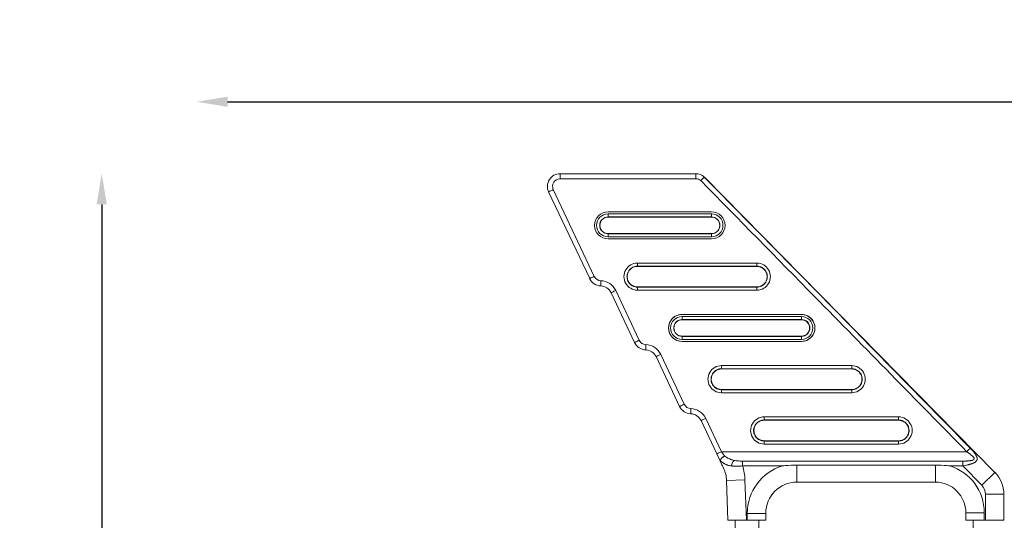
# Model space of a CAD drawing. Units: millimetres. Extents: x 32312 to 49144, y -337 to 18411.
# Drawn here: x 38726 to 43529, y 2760 to 5200 of the extents above; entities that cross this region are included whole.
import ezdxf

# ---------------------------------------------------------------- set-up
doc = ezdxf.new("R2010")
doc.units = ezdxf.units.MM
doc.header["$MEASUREMENT"] = 0
doc.styles.get("Standard").update_dxf_attribs({"font": 'arial.ttf'})
doc.dimstyles.new('OLCU', dxfattribs={"dimtxt": 300, "dimasz": 150, "dimexe": 0.18, "dimexo": 0.0625, "dimgap": 50, "dimtad": 1, "dimdec": 0, "dimlfac": 0.1, "dimrnd": 5, "dimzin": 0, "dimdsep": 46, "dimtxsty": 'Standard', "dimcen": 0.09, "dimse1": 1, "dimse2": 1, "dimadec": 0, "dimazin": 0, "dimtfac": 1, "dimtdec": 0, "dimtofl": 0, "dimtmove": 0, "dimatfit": 3, "dimfxl": 1, "dimtolj": 1, "dimtzin": 0, "dimarcsym": 0})

# ---------------------------------------------------------------- blocks, each defined once
blk = doc.blocks.new('*D14')
at = {"color": 0, "lineweight": -2, "transparency": 16777216}
blk.add_line((39740.7, 4800.4), (48333.4, 4800.4), dxfattribs=at)
at = {"color": 0, "transparency": 16777216}
for points in [[(39740.7, 4825.4), (39740.7, 4775.4), (39590.7, 4800.4)], [(48333.4, 4825.4), (48333.4, 4775.4), (48483.4, 4800.4)]]:
    blk.add_solid(points, dxfattribs=at)
at = {"layer": 'Defpoints', "color": 0, "transparency": 16777216}
for p in [(48483.4, 4800.4), (48483.4, 1303.8), (39590.7, 962.6)]:
    blk.add_point(p, dxfattribs=at)
at = {"color": 0, "transparency": 16777216, "insert": (44037, 5003.6), "char_height": 300, "attachment_point": 5}
blk.add_mtext('\\A1;890', dxfattribs=at)
blk = doc.blocks.new('*D15')
at = {"color": 0, "lineweight": -2, "transparency": 16777216}
blk.add_line((39126.5, 4299.6), (39126.5, -126.2), dxfattribs=at)
at = {"color": 0, "transparency": 16777216}
for points in [[(39101.5, 4299.6), (39151.5, 4299.6), (39126.5, 4449.6)], [(39101.5, -126.2), (39151.5, -126.2), (39126.5, -276.2)]]:
    blk.add_solid(points, dxfattribs=at)
at = {"layer": 'Defpoints', "color": 0, "transparency": 16777216}
for p in [(41362.4, 4449.6), (39126.5, -276.2), (42224.9, -276.2)]:
    blk.add_point(p, dxfattribs=at)
at = {"color": 0, "transparency": 16777216, "insert": (38923.3, 2086.7), "char_height": 300, "attachment_point": 5, "rotation": 90}
blk.add_mtext('\\A1;470', dxfattribs=at)

msp = doc.modelspace()

# ---------------------------------------------------------------- linework, layer by layer
at = {"color": 0, "linetype": 'Continuous', "lineweight": 18, "extrusion": (0, 1, 0)}
for p, q in [((41362.4, 4449.6), (42023.8, 4449.6)), ((41362.4, 4449.6), (41362.4, 4424.9)), ((42023.8, 4424.9), (41362.4, 4424.9)), ((42023.8, 4449.6), (42023.8, 4424.9)), ((42066.7, 4432.5), (43483.1, 2993.6)), ((41328.9, 4372.1), (41529.1, 3949.1)), ((41506.5, 3938.1), (41306.3, 4361.1)), ((42101.1, 4263.5), (41596.2, 4263.5)), ((41596.2, 4253.5), (41596.2, 4238.7)), ((42101.1, 4253.5), (41596.2, 4253.5)), ((41596.2, 4237.9), (41596.2, 4238.7)), ((42101.1, 4238.7), (41596.2, 4238.7)), ((42101.1, 4237.9), (41596.2, 4237.9)), ((42101.1, 4253.5), (42101.1, 4238.7)), ((42101.1, 4237.9), (42101.1, 4238.7)), ((41596.2, 4157.7), (41596.2, 4157)), ((42101.1, 4157.7), (41596.2, 4157.7)), ((42101.1, 4157), (41596.2, 4157)), ((41596.2, 4142.1), (41596.2, 4157)), ((42101.1, 4142.1), (41596.2, 4142.1)), ((42101.1, 4132.1), (41596.2, 4132.1)), ((42101.1, 4157.7), (42101.1, 4157)), ((42101.1, 4142.1), (42101.1, 4157)), ((41739.4, 4013.6), (42322.3, 4013.6)), ((41739.4, 4013.6), (41739.4, 3998.5)), ((42322.3, 3998.5), (41739.4, 3998.5)), ((41739.4, 3997.7), (41739.4, 3998.5)), ((41739.4, 3997.7), (42322.3, 3997.7)), ((42322.3, 4013.6), (42322.3, 3998.5)), ((42322.3, 3997.7), (42322.3, 3998.5)), ((42322.3, 3997.7), (42322.3, 3997.7)), ((41739.4, 3897.7), (41739.4, 3897.7)), ((42322.3, 3897.7), (41739.4, 3897.7)), ((41739.4, 3896.8), (41739.4, 3897.7)), ((41739.4, 3896.8), (41739.4, 3882)), ((41739.4, 3896.8), (42322.3, 3896.8)), ((42322.3, 3897.7), (42322.3, 3896.8)), ((42322.3, 3896.8), (42322.3, 3882)), ((41725.9, 3626.4), (41610.9, 3869.3)), ((41633.5, 3880.3), (41748.5, 3637.4)), ((42322.3, 3882), (41739.4, 3882)), ((41957.3, 3763.8), (42539.4, 3763.8)), ((41957.3, 3763.5), (41957.3, 3763.8)), ((41957.3, 3763.5), (42539.4, 3763.5)), ((41957.3, 3753.5), (42539.4, 3753.5)), ((41957.3, 3738.7), (41957.3, 3753.5)), ((42539.4, 3763.5), (42539.4, 3763.8)), ((42539.4, 3738.7), (42539.4, 3753.5)), ((41957.3, 3738.7), (42539.4, 3738.7)), ((41957.3, 3738.7), (41957.3, 3737.6)), ((41957.3, 3737.6), (42539.4, 3737.6)), ((42539.4, 3738.7), (42539.4, 3737.6)), ((41957.3, 3657.7), (42539.4, 3657.7)), ((41957.3, 3656.6), (41957.3, 3657.7)), ((41957.3, 3656.6), (42539.4, 3656.6)), ((41957.3, 3656.6), (41957.3, 3641.8)), ((42539.4, 3656.6), (42539.4, 3657.7)), ((42539.4, 3656.6), (42539.4, 3641.8)), ((41957.3, 3641.8), (42539.4, 3641.8)), ((41957.3, 3631.8), (42539.4, 3631.8)), ((41945.3, 3314.7), (41830.3, 3557.6)), ((41852.9, 3568.6), (41967.9, 3325.7)), ((42149.5, 3513.9), (42784.8, 3513.9)), ((42149.5, 3498.7), (42149.5, 3513.9)), ((42784.8, 3513.9), (42784.8, 3498.7)), ((42784.8, 3498.7), (42149.5, 3498.7)), ((42149.5, 3497.6), (42149.5, 3498.7)), ((42149.5, 3497.6), (42784.8, 3497.6)), ((42784.8, 3497.6), (42784.8, 3498.7)), ((42784.8, 3497.6), (42784.8, 3497.6)), ((42149.5, 3397.6), (42149.5, 3397.6)), ((42784.8, 3397.6), (42149.5, 3397.6)), ((42149.5, 3396.4), (42149.5, 3397.6)), ((42149.5, 3396.4), (42149.5, 3381.6)), ((42149.5, 3396.4), (42784.8, 3396.4)), ((42784.8, 3381.6), (42149.5, 3381.6)), ((42784.8, 3397.6), (42784.8, 3396.4)), ((42784.8, 3381.6), (42784.8, 3396.4)), ((42126.6, 3083.3), (42049.7, 3245.9)), ((42072.3, 3256.9), (42149.2, 3094.3)), ((42357.6, 3264), (42357.6, 3248.9)), ((42357.6, 3264), (43013.1, 3264)), ((43013.1, 3248.9), (42357.6, 3248.9)), ((42357.6, 3247.6), (42357.6, 3248.9)), ((42357.6, 3247.6), (43013.1, 3247.6)), ((43013.1, 3264), (43013.1, 3248.9)), ((43013.1, 3247.6), (43013.1, 3248.9)), ((43013.1, 3247.6), (43013.1, 3247.6)), ((43013.1, 3147.6), (42357.6, 3147.6)), ((42357.6, 3146.3), (42357.6, 3147.6)), ((42357.6, 3147.6), (42357.6, 3147.6)), ((42357.6, 3146.3), (42357.6, 3131.5)), ((42357.6, 3146.3), (43013.1, 3146.3)), ((43013.1, 3131.5), (42357.6, 3131.5)), ((43013.1, 3147.6), (43013.1, 3146.3)), ((43013.1, 3146.3), (43013.1, 3131.5)), ((42144, 3046.7), (42126.6, 3083.3)), ((43345.8, 3094.3), (42149.2, 3094.3)), ((42149.2, 3094.3), (42164.2, 3073.3)), ((42251.8, 3048.4), (43325.8, 3048.4)), ((42251.8, 3048.4), (42251.8, 3025.1)), ((43193, 3028.7), (42517.3, 3028.7)), ((42517.3, 2945.7), (42517.3, 3028.7)), ((43193, 2945.7), (43193, 3028.7)), ((43325.8, 3025.1), (43325.8, 3048.4)), ((42446.5, 3025.1), (42251.8, 3025.1)), ((43325.8, 3025.1), (43263.2, 3025.1)), ((43419, 2930.5), (43325.8, 3025.1)), ((43483.1, 2993.6), (43419, 2930.5)), ((42264.1, 2957.1), (42174.1, 2954)), ((42180.9, 2759.8), (42174.1, 2954)), ((42264.1, 2957.1), (42271, 2759.8)), ((42517.3, 2945.7), (43193, 2945.7)), ((43526.8, 2887), (43436.8, 2887)), ((43436.8, 2759.8), (43436.8, 2887)), ((43526.8, 2887), (43526.8, 2759.8)), ((42275.3, 2793.7), (42275.3, 2759.8)), ((42365.3, 2793.7), (42275.3, 2793.7)), ((42365.3, 2793.7), (42365.3, 2759.8)), ((43341, 2796.7), (43341, 2759.8)), ((43431.1, 2759.8), (43431.1, 2796.5)), ((42270.9, 2759.8), (42180.9, 2759.8)), ((42216.3, 2218.8), (42216.3, 2759.8)), ((42271, 2759.8), (42270.9, 2759.8)), ((42271, 2759.8), (42275.3, 2759.8)), ((42271, 2759.8), (42275.3, 2759.8)), ((42271, 2759.8), (42271, 2759.8)), ((42365.3, 2759.8), (42275.3, 2759.8)), ((42365.3, 2759.8), (42275.3, 2759.8)), ((42275.3, 2759.8), (42275.3, 2759.8)), ((42331.3, 2230), (42331.3, 2759.8)), ((43376.3, 2240), (43376.3, 2759.8)), ((43431.1, 2759.8), (43436.8, 2759.8)), ((43431.1, 2759.8), (43436.8, 2759.8)), ((43526.8, 2759.8), (43436.8, 2759.8))]:
    msp.add_line(p, q, dxfattribs=at)
at = {"color": 0, "linetype": 'Continuous', "lineweight": 18, "extrusion": (0, 0, -1)}
for centre, radius, start, end in [((-41362.4, 4387.6), 62, 334.6714, 90), ((-41596.2, 4197.8), 65.7, 270, 90), ((-41596.2, 4197.8), 55.7, 270, 90), ((-41596.2, 4197.8), 40.9, 270, 90), ((-41596.2, 4197.8), 40.1, 270, 90), ((-41562.9, 3964.9), 62.5, 272.1367, 334.54), ((-41558.4, 3844.8), 83.1, 92.1367, 154.6714), ((-42322.3, 3947.7), 50, 205.642, 270), ((-41957.3, 3697.6), 65.9, 270, 90), ((-41957.3, 3697.6), 55.8, 270, 90), ((-41957.3, 3697.6), 41, 270, 90), ((-41957.3, 3697.6), 40, 270, 90), ((-41782.3, 3653.2), 62.5, 272.1367, 334.54), ((-41777.8, 3533.1), 83.1, 92.1367, 154.6714), ((-42784.8, 3447.6), 50, 205.642, 270), ((-42001.7, 3341.5), 62.5, 272.1367, 334.54), ((-41997.2, 3221.3), 83.1, 92.1367, 154.6714), ((-43013.1, 3197.6), 50, 205.642, 270), ((-42022.2, 2948.7), 242, 161.5989, 178.0017), ((-43193, 2797.6), 238.1, 107.148, 180.2678), ((-43374.8, 2887), 152, 135.449, 180.0019), ((-42517.3, 2793.7), 152, 0, 90), ((-43193, 2797.6), 148.1, 90, 180.3391), ((-43356, 2759.8), 15, 359.9981, 0.0016)]:
    msp.add_arc(centre, radius, start, end, dxfattribs=at)
at = {"color": 0, "linetype": 'Continuous', "lineweight": 18}
for centre, radius, start, end in [((41362.4, 4387.9), 37, 90, 205.3286), ((42023.8, 4388), 36.9, 48.5972, 90), ((42101.1, 4197.8), 65.7, 270, 90), ((42101.1, 4197.8), 55.7, 270, 90), ((42101.1, 4197.8), 40.9, 270, 90), ((42101.1, 4197.8), 40.1, 270, 90), ((41739.4, 3947.7), 50, 90, 154.358), ((41562.9, 3965.2), 37.5, 205.4983, 267.8633), ((42539.4, 3697.6), 65.9, 270, 90), ((42539.4, 3697.6), 55.8, 270, 90), ((42539.4, 3697.6), 41, 270, 90), ((42539.4, 3697.6), 40, 270, 90), ((41782.3, 3653.5), 37.5, 205.4983, 267.8633), ((42149.5, 3447.6), 50, 90, 154.358), ((42001.7, 3341.8), 37.5, 205.4983, 267.8633), ((42357.6, 3197.6), 50, 90, 154.3595), ((42022.2, 2948.7), 152, 1.9983, 25.3286), ((42517.3, 2793.7), 242, 107.0069, 180), ((43374.8, 2887), 62, 359.9981, 44.551)]:
    msp.add_arc(centre, radius, start, end, dxfattribs=at)
at = {"color": 0, "linetype": 'Continuous', "lineweight": 18, "extrusion": (0, 0, -1)}
for centre, major_axis, ratio, start_param, end_param in [((42023.8, 4387.7), (0, 61.9), 1, 0, 0.744175), ((41739.4, 3947.8), (0, -65.8), 1, 0, 3.141593), ((41739.4, 3947.7), (42.3, 26.6), 0.999964, -1.009199, -1.009167), ((42322.3, 3947.8), (0, -65.8), 1, -3.141593, 0), ((42322.3, 3947.7), (42.3, 26.6), 0.999964, 2.132393, 2.132426), ((41957.3, 3697.8), (0, -66), 1, 0, 3.141593), ((42539.4, 3697.8), (0, -66), 1, -3.141593, 0), ((41780.9, 3615.8), (-0.9, -25), 0.000413, 0, 1.581862), ((41852.9, 3568.3), (-22.6, -10.7), 0.010009, 0, 1.575534), ((42149.5, 3447.8), (0, -66.1), 1, 0, 3.141593), ((42784.8, 3447.8), (0, -66.1), 1, -3.141593, 0), ((42149.5, 3447.6), (42.3, 26.6), 0.999964, -1.009199, -1.009167), ((42784.8, 3447.6), (42.3, 26.6), 0.999964, 2.132393, 2.132426), ((42000.3, 3304.1), (-0.9, -25), 0.000413, 0, 1.581862), ((42072.3, 3256.6), (-22.6, -10.7), 0.010009, 0, 1.575534), ((42357.6, 3197.7), (0, -66.3), 1, 0, 3.141593), ((42357.6, 3197.6), (42.3, 26.6), 0.999964, -1.009199, -1.009167), ((43013.1, 3197.7), (0, -66.3), 1, -3.141593, 0), ((43013.1, 3197.6), (42.3, 26.6), 0.999964, 2.132393, 2.132426), ((42149.2, 3094), (-22.6, -10.7), 0.010009, 0, 1.575534), ((43345.8, 3094), (17.9, 17.5), 0.007908, -1.563045, -0.272764), ((42350.3, 2759.8), (15, 0), 0.000008, 0, 0.000033)]:
    msp.add_ellipse(centre, major_axis=major_axis, ratio=ratio, start_param=start_param, end_param=end_param, dxfattribs=at)
at = {"color": 0, "linetype": 'Continuous', "lineweight": 18}
for centre, major_axis, ratio, start_param, end_param in [((41328.9, 4371.8), (-22.6, -10.7), 0.010009, -1.575534, 0), ((41561.5, 3927.5), (-0.9, -25), 0.000413, -1.581862, 0), ((41558.4, 3844.5), (0, 58.1), 1, -1.128729, -0.037293), ((41633.5, 3880), (-22.6, -10.7), 0.010009, -1.575534, 0), ((41777.8, 3532.8), (0, 58.1), 1, -1.128729, -0.037293), ((41997.2, 3221.1), (0, 58.1), 1, -1.128729, -0.037293), ((42211, 3030.5), (-7.6, -23.8), 0.451516, -2.527932, -1.195895), ((42211, 3030.5), (-7.6, -23.8), 0.451516, -1.418759, -1.195895), ((42211, 3030.5), (-7.6, -23.8), 0.451516, -1.813752, -1.721799), ((42211, 3030.5), (-7.6, -23.8), 0.451516, -2.210309, -2.092798), ((42211, 3030.5), (-7.6, -23.8), 0.451516, -2.338304, -2.283544)]:
    msp.add_ellipse(centre, major_axis=major_axis, ratio=ratio, start_param=start_param, end_param=end_param, dxfattribs=at)
for points, knots in [([(42065.5, 4433.5), (42065.5, 4433.4), (42065.3, 4433.2), (42064.9, 4432.9), (42064.7, 4432.6), (42064.3, 4432.3), (42063.9, 4431.9), (42063.8, 4431.8), (42063.7, 4431.6), (42063.5, 4431.5), (42063, 4430.9), (42062.3, 4430.2), (42061.4, 4429.4), (42061, 4428.9), (42060.5, 4428.4), (42059.9, 4427.8), (42059.5, 4427.4), (42059.1, 4427), (42058.7, 4426.6), (42057.7, 4425.6), (42056.7, 4424.5), (42055.5, 4423.3), (42055.1, 4422.8), (42054.6, 4422.4), (42054.2, 4421.9), (42053.5, 4421.1), (42052.7, 4420.4), (42052, 4419.6), (42051.7, 4419.3), (42051.5, 4419.1), (42051.3, 4418.8), (42050.3, 4417.8), (42049.3, 4416.8), (42048.3, 4415.7), (42048.3, 4415.7), (42048.3, 4415.7), (42048.3, 4415.7)], [0, 0, 0, 0, 5.442475, 5.442475, 5.442475, 9.762869, 9.762869, 9.762869, 10.881072, 10.881072, 10.881072, 16.328038, 16.328038, 16.328038, 19.527692, 19.527692, 19.527692, 21.765489, 21.765489, 21.765489, 27.214594, 27.214594, 27.214594, 29.296453, 29.296453, 29.296453, 32.647279, 32.647279, 32.647279, 33.7069, 33.7069, 33.7069, 38.037942, 38.037942, 38.037942, 38.077519, 38.077519, 38.077519, 38.077519]), ([(42065.8, 4433.3), (42065.7, 4433.4), (42065.6, 4433.4), (42065.6, 4433.5), (42065.5, 4433.5), (42065.5, 4433.5), (42065.5, 4433.5)], [0, 0, 0, 0, 0.82981, 0.82981, 0.82981, 1.168795, 1.168795, 1.168795, 1.168795]), ([(42065.8, 4433.3), (42065.8, 4433.2), (42065.8, 4433.2), (42065.8, 4433.2), (42065.9, 4433.2), (42066, 4433.1), (42066, 4433), (42066.1, 4433), (42066.1, 4432.9), (42066.2, 4432.9), (42066.3, 4432.8), (42066.3, 4432.8), (42066.4, 4432.7), (42066.4, 4432.7), (42066.5, 4432.6), (42066.5, 4432.6), (42066.5, 4432.6), (42066.6, 4432.5), (42066.6, 4432.5), (42066.6, 4432.5), (42066.7, 4432.5), (42066.7, 4432.5)], [76.44732, 76.44732, 76.44732, 76.44732, 76.591917, 76.591917, 76.591917, 77.21972, 77.21972, 77.21972, 77.847522, 77.847522, 77.847522, 78.475325, 78.475325, 78.475325, 79.103127, 79.103127, 79.103127, 79.73093, 79.73093, 79.73093, 80.358733, 80.358733, 80.358733, 80.358733]), ([(43345.8, 3094.3), (43098.8, 3346.3), (42666.4, 3787), (42233.7, 4227.2), (42048.3, 4415.7)], [0, 0, 0, 0, 1058.621274, 1851.814852, 1851.814852, 1851.814852, 1851.814852]), ([(41739.4, 3998.5), (41735.6, 3998.5), (41728, 3997.6), (41719, 3994.5), (41712.3, 3990.8), (41706.1, 3986.4), (41700.2, 3980.5), (41695.2, 3973.2), (41691.9, 3966.3), (41690.3, 3961.1), (41689.6, 3958), (41689.4, 3956.8), (41689.1, 3955.2), (41688.9, 3953.3), (41688.5, 3949.5), (41688.5, 3943.8), (41689.6, 3936.9), (41691, 3932), (41692.5, 3927.9), (41693.8, 3925), (41695.7, 3921.6), (41697, 3919.5), (41698.5, 3917.4), (41700.8, 3914.4), (41706.4, 3908.3), (41716, 3901.8), (41728, 3897.6), (41735.6, 3896.8), (41739.4, 3896.8)], [3.141593, 3.141593, 3.141593, 3.141593, 3.365992, 3.590392, 3.702591, 3.814791, 4.039191, 4.18879, 4.33839, 4.48799, 4.506689, 4.525389, 4.562789, 4.600189, 4.637589, 4.787189, 4.936788, 5.048988, 5.086388, 5.198588, 5.235988, 5.310788, 5.348187, 5.385587, 5.535187, 5.834386, 6.058786, 6.283185, 6.283185, 6.283185, 6.283185]), ([(42322.3, 3896.8), (42326.1, 3896.8), (42333.7, 3897.6), (42342.7, 3900.8), (42348.3, 3903.9), (42352.5, 3906.6), (42357, 3910.2), (42361.3, 3914.9), (42364.3, 3919), (42367, 3923.3), (42369.8, 3929), (42372, 3936.3), (42373.2, 3943.8), (42373.2, 3951.5), (42372.3, 3957.1), (42371.4, 3960.8), (42370.7, 3963.2), (42369.2, 3967.4), (42367, 3972), (42364.8, 3975.5), (42363.7, 3977.1), (42363.2, 3977.8), (42362.7, 3978.5), (42362.3, 3979), (42362.1, 3979.2), (42360.8, 3980.8), (42358.3, 3983.7), (42352.6, 3988.7), (42344.5, 3993.8), (42333.7, 3997.6), (42326.1, 3998.5), (42322.3, 3998.5)], [0, 0, 0, 0, 0.224399, 0.448799, 0.560999, 0.598399, 0.747998, 0.897598, 0.972398, 1.047198, 1.196797, 1.346397, 1.495997, 1.645596, 1.795196, 1.832596, 1.869996, 1.944795, 2.094395, 2.169195, 2.187895, 2.206595, 2.225295, 2.234645, 2.243995, 2.243995, 2.356194, 2.468394, 2.692794, 2.917193, 3.141593, 3.141593, 3.141593, 3.141593]), ([(42322.3, 3997.7), (42323.8, 3997.7), (42325.4, 3997.6), (42327, 3997.4), (42328.7, 3997.3), (42330.3, 3997.1), (42331.9, 3996.7), (42333.5, 3996.4), (42335.1, 3996), (42336.7, 3995.5), (42338.3, 3995.1), (42339.9, 3994.5), (42341.4, 3993.9), (42342.9, 3993.2), (42344.5, 3992.5), (42345.9, 3991.7), (42347.4, 3990.9), (42348.8, 3990.1), (42350.2, 3989.2), (42351.5, 3988.2), (42352.8, 3987.3), (42354.1, 3986.2), (42355.3, 3985.2), (42356.5, 3984.1), (42357.6, 3983), (42358.7, 3981.9), (42359.8, 3980.7), (42360.8, 3979.5), (42361.9, 3978.2), (42362.9, 3976.9), (42363.8, 3975.6), (42364.7, 3974.2), (42365.5, 3972.8), (42366.3, 3971.3), (42367.1, 3969.9), (42367.8, 3968.3), (42368.5, 3966.8), (42369.1, 3965.3), (42369.7, 3963.7), (42370.1, 3962.1), (42370.6, 3960.5), (42371, 3958.9), (42371.3, 3957.3), (42371.7, 3955.7), (42371.9, 3954), (42372, 3952.4), (42372.2, 3950.8), (42372.3, 3949.2), (42372.3, 3947.7), (42372.3, 3946.1), (42372.2, 3944.5), (42372, 3942.9), (42371.9, 3941.3), (42371.7, 3939.7), (42371.3, 3938.1), (42371, 3936.4), (42370.6, 3934.8), (42370.1, 3933.2), (42369.7, 3931.6), (42369.1, 3930.1), (42368.5, 3928.5), (42368.1, 3927.7), (42367.7, 3926.9), (42367.4, 3926)], [-75.336057, -75.336057, -75.336057, -75.336057, -70.629084, -70.629084, -70.629084, -65.920487, -65.920487, -65.920487, -61.211889, -61.211889, -61.211889, -56.503292, -56.503292, -56.503292, -51.794694, -51.794694, -51.794694, -47.086097, -47.086097, -47.086097, -42.3775, -42.3775, -42.3775, -37.668902, -37.668902, -37.668902, -32.960289, -32.960289, -32.960289, -28.251677, -28.251677, -28.251677, -23.543064, -23.543064, -23.543064, -18.834451, -18.834451, -18.834451, -14.125838, -14.125838, -14.125838, -9.417226, -9.417226, -9.417226, -4.708613, -4.708613, -4.708613, 0, 0, 0, 4.708499, 4.708499, 4.708499, 9.416998, 9.416998, 9.416998, 14.125498, 14.125498, 14.125498, 18.833997, 18.833997, 18.833997, 21.416446, 21.416446, 21.416446, 21.416446]), ([(41529.1, 3949.1), (41529.1, 3949.1), (41529.1, 3949.1), (41527.6, 3948.3), (41526, 3947.6), (41523, 3946.2), (41521.6, 3945.5), (41517.5, 3943.5), (41515, 3942.3), (41510.9, 3940.3), (41509.3, 3939.5), (41507.1, 3938.4), (41506.5, 3938.1), (41506.5, 3938.1)], [-39.488966, -39.488966, -39.488966, -39.488966, -39.435589, -39.435589, -34.366954, -34.366954, -29.298329, -29.298329, -19.532207, -19.532207, -9.766099, -9.766099, 0, 0, 0, 0]), ([(41739.4, 3897.7), (41737.9, 3897.7), (41736.3, 3897.7), (41734.7, 3897.9), (41733.1, 3898), (41731.4, 3898.3), (41729.8, 3898.6), (41728.2, 3898.9), (41726.6, 3899.3), (41725, 3899.8), (41723.4, 3900.3), (41721.8, 3900.8), (41720.3, 3901.5), (41718.8, 3902.1), (41717.3, 3902.8), (41715.8, 3903.6), (41714.3, 3904.4), (41712.9, 3905.3), (41711.5, 3906.2), (41710.2, 3907.1), (41708.9, 3908.1), (41707.6, 3909.1), (41706.4, 3910.1), (41705.2, 3911.2), (41704.1, 3912.3), (41703, 3913.4), (41701.9, 3914.6), (41700.9, 3915.8), (41699.8, 3917.1), (41698.9, 3918.4), (41697.9, 3919.8), (41697, 3921.1), (41696.2, 3922.6), (41695.4, 3924), (41694.6, 3925.5), (41693.9, 3927), (41693.2, 3928.5), (41692.6, 3930.1), (41692, 3931.6), (41691.6, 3933.2), (41691.1, 3934.8), (41690.7, 3936.4), (41690.4, 3938.1), (41690, 3939.7), (41689.8, 3941.3), (41689.7, 3942.9), (41689.5, 3944.5), (41689.4, 3946.1), (41689.4, 3947.7), (41689.4, 3949.2), (41689.5, 3950.8), (41689.7, 3952.4), (41689.8, 3954), (41690, 3955.7), (41690.4, 3957.3), (41690.7, 3958.9), (41691.1, 3960.5), (41691.6, 3962.1), (41692, 3963.7), (41692.6, 3965.3), (41693.2, 3966.8), (41693.6, 3967.6), (41694, 3968.5), (41694.4, 3969.3)], [-75.336057, -75.336057, -75.336057, -75.336057, -70.629084, -70.629084, -70.629084, -65.920487, -65.920487, -65.920487, -61.211889, -61.211889, -61.211889, -56.503292, -56.503292, -56.503292, -51.794694, -51.794694, -51.794694, -47.086097, -47.086097, -47.086097, -42.3775, -42.3775, -42.3775, -37.668902, -37.668902, -37.668902, -32.960289, -32.960289, -32.960289, -28.251677, -28.251677, -28.251677, -23.543064, -23.543064, -23.543064, -18.834451, -18.834451, -18.834451, -14.125838, -14.125838, -14.125838, -9.417226, -9.417226, -9.417226, -4.708613, -4.708613, -4.708613, 0, 0, 0, 4.708499, 4.708499, 4.708499, 9.416998, 9.416998, 9.416998, 14.125498, 14.125498, 14.125498, 18.833997, 18.833997, 18.833997, 21.416446, 21.416446, 21.416446, 21.416446]), ([(41725.9, 3626.4), (41725.9, 3626.4), (41726.5, 3626.7), (41728.7, 3627.8), (41730.3, 3628.6), (41734.4, 3630.6), (41736.9, 3631.8), (41741, 3633.8), (41742.4, 3634.5), (41745.4, 3635.9), (41746.9, 3636.6), (41748.5, 3637.4), (41748.5, 3637.4), (41748.5, 3637.4)], [0, 0, 0, 0, 9.766099, 9.766099, 19.532207, 19.532207, 29.298329, 29.298329, 34.366954, 34.366954, 39.435591, 39.435591, 39.488967, 39.488967, 39.488967, 39.488967]), ([(42149.5, 3498.7), (42145.7, 3498.7), (42138, 3497.9), (42128.3, 3494.5), (42121.7, 3490.7), (42117.6, 3487.6), (42113.7, 3484.3), (42110.2, 3480.5), (42107.2, 3476.4), (42103.1, 3470), (42098.9, 3459.2), (42097.9, 3446.3), (42099.3, 3437.4), (42100.6, 3432.5), (42102.3, 3427.7), (42104.5, 3423.1), (42106.9, 3419.3), (42108.1, 3417.5), (42108.8, 3416.6), (42109.2, 3416.1), (42110.6, 3414.3), (42113.2, 3411.4), (42119, 3406.2), (42127.1, 3401.1), (42138, 3397.3), (42145.7, 3396.4), (42149.5, 3396.4)], [3.141593, 3.141593, 3.141593, 3.141593, 3.365992, 3.590392, 3.739991, 3.814791, 3.889591, 4.039191, 4.11399, 4.18879, 4.48799, 4.787189, 4.936788, 5.011588, 5.086388, 5.235988, 5.310788, 5.348187, 5.366887, 5.376237, 5.385587, 5.497787, 5.609987, 5.834386, 6.058786, 6.283185, 6.283185, 6.283185, 6.283185]), ([(42149.5, 3397.6), (42147.9, 3397.6), (42146.3, 3397.7), (42144.7, 3397.9), (42143.1, 3398), (42141.5, 3398.2), (42139.9, 3398.6), (42138.3, 3398.9), (42136.7, 3399.3), (42135.1, 3399.8), (42133.5, 3400.2), (42131.9, 3400.8), (42130.4, 3401.4), (42128.8, 3402.1), (42127.3, 3402.8), (42125.8, 3403.6), (42124.4, 3404.4), (42123, 3405.2), (42121.6, 3406.1), (42120.2, 3407.1), (42118.9, 3408), (42117.7, 3409.1), (42116.4, 3410.1), (42115.2, 3411.2), (42114.1, 3412.3), (42113, 3413.4), (42112, 3414.6), (42110.9, 3415.8), (42109.9, 3417.1), (42108.9, 3418.4), (42108, 3419.7), (42107.1, 3421.1), (42106.2, 3422.5), (42105.4, 3424), (42104.7, 3425.4), (42103.9, 3427), (42103.3, 3428.5), (42102.7, 3430), (42102.1, 3431.6), (42101.6, 3433.2), (42101.1, 3434.8), (42100.7, 3436.4), (42100.4, 3438), (42100.1, 3439.6), (42099.9, 3441.2), (42099.7, 3442.9), (42099.6, 3444.5), (42099.5, 3446.1), (42099.5, 3447.6), (42099.5, 3449.2), (42099.6, 3450.8), (42099.7, 3452.4), (42099.9, 3454), (42100.1, 3455.6), (42100.4, 3457.2), (42100.7, 3458.9), (42101.1, 3460.5), (42101.6, 3462.1), (42102.1, 3463.7), (42102.7, 3465.2), (42103.3, 3466.8), (42103.7, 3467.6), (42104, 3468.4), (42104.4, 3469.3)], [-75.336057, -75.336057, -75.336057, -75.336057, -70.629084, -70.629084, -70.629084, -65.920487, -65.920487, -65.920487, -61.211889, -61.211889, -61.211889, -56.503292, -56.503292, -56.503292, -51.794694, -51.794694, -51.794694, -47.086097, -47.086097, -47.086097, -42.3775, -42.3775, -42.3775, -37.668902, -37.668902, -37.668902, -32.960289, -32.960289, -32.960289, -28.251677, -28.251677, -28.251677, -23.543064, -23.543064, -23.543064, -18.834451, -18.834451, -18.834451, -14.125838, -14.125838, -14.125838, -9.417226, -9.417226, -9.417226, -4.708613, -4.708613, -4.708613, 0, 0, 0, 4.708499, 4.708499, 4.708499, 9.416998, 9.416998, 9.416998, 14.125498, 14.125498, 14.125498, 18.833997, 18.833997, 18.833997, 21.416446, 21.416446, 21.416446, 21.416446]), ([(42784.8, 3396.4), (42788.6, 3396.4), (42796.3, 3397.3), (42806, 3400.7), (42813.7, 3405.2), (42819.7, 3410), (42823.3, 3413.8), (42825, 3416), (42825.3, 3416.3), (42825.7, 3416.9), (42826.4, 3417.7), (42827.1, 3418.8), (42827.8, 3419.8), (42828.5, 3420.9), (42829.1, 3421.9), (42829.6, 3422.9), (42830.1, 3423.7), (42830.4, 3424.3), (42830.7, 3424.9), (42831.4, 3426.3), (42832.5, 3428.9), (42833.4, 3431.6), (42834, 3433.4), (42834.3, 3434.7), (42835.2, 3438.1), (42836.4, 3446.3), (42835.6, 3456.6), (42833, 3465.1), (42830.9, 3469.8), (42829.2, 3473.2), (42827.5, 3475.9), (42826, 3478), (42823.7, 3481), (42819.7, 3485.2), (42813.7, 3490), (42806, 3494.5), (42798.1, 3497.2), (42790.6, 3498.5), (42786.7, 3498.7), (42784.8, 3498.7)], [0, 0, 0, 0, 0.224399, 0.448799, 0.598399, 0.747998, 0.897598, 0.903831, 0.910065, 0.922531, 0.947464, 0.972398, 0.997331, 1.022264, 1.047198, 1.065898, 1.084597, 1.103297, 1.107972, 1.121997, 1.196797, 1.271597, 1.290297, 1.308997, 1.346397, 1.495997, 1.795196, 1.944795, 2.019595, 2.094395, 2.169195, 2.206595, 2.243995, 2.393594, 2.543194, 2.692794, 2.917193, 3.029393, 3.141593, 3.141593, 3.141593, 3.141593]), ([(42784.8, 3497.6), (42786.4, 3497.6), (42788, 3497.6), (42789.6, 3497.4), (42791.2, 3497.3), (42792.8, 3497), (42794.4, 3496.7), (42796.1, 3496.4), (42797.7, 3496), (42799.3, 3495.5), (42800.8, 3495), (42802.4, 3494.5), (42804, 3493.8), (42805.5, 3493.2), (42807, 3492.5), (42808.5, 3491.7), (42809.9, 3490.9), (42811.4, 3490), (42812.7, 3489.1), (42814.1, 3488.2), (42815.4, 3487.2), (42816.6, 3486.2), (42817.9, 3485.2), (42819.1, 3484.1), (42820.2, 3483), (42821.3, 3481.9), (42822.4, 3480.7), (42823.4, 3479.5), (42824.4, 3478.2), (42825.4, 3476.9), (42826.3, 3475.5), (42827.2, 3474.2), (42828.1, 3472.7), (42828.9, 3471.3), (42829.7, 3469.8), (42830.4, 3468.3), (42831, 3466.8), (42831.7, 3465.2), (42832.2, 3463.7), (42832.7, 3462.1), (42833.2, 3460.5), (42833.6, 3458.9), (42833.9, 3457.2), (42834.2, 3455.6), (42834.4, 3454), (42834.6, 3452.4), (42834.8, 3450.8), (42834.8, 3449.2), (42834.8, 3447.6), (42834.8, 3446.1), (42834.8, 3444.5), (42834.6, 3442.9), (42834.4, 3441.2), (42834.2, 3439.6), (42833.9, 3438), (42833.6, 3436.4), (42833.2, 3434.8), (42832.7, 3433.2), (42832.2, 3431.6), (42831.7, 3430), (42831, 3428.5), (42830.7, 3427.7), (42830.3, 3426.8), (42829.9, 3426)], [-75.336057, -75.336057, -75.336057, -75.336057, -70.629084, -70.629084, -70.629084, -65.920487, -65.920487, -65.920487, -61.211889, -61.211889, -61.211889, -56.503292, -56.503292, -56.503292, -51.794694, -51.794694, -51.794694, -47.086097, -47.086097, -47.086097, -42.3775, -42.3775, -42.3775, -37.668902, -37.668902, -37.668902, -32.960289, -32.960289, -32.960289, -28.251677, -28.251677, -28.251677, -23.543064, -23.543064, -23.543064, -18.834451, -18.834451, -18.834451, -14.125838, -14.125838, -14.125838, -9.417226, -9.417226, -9.417226, -4.708613, -4.708613, -4.708613, 0, 0, 0, 4.708499, 4.708499, 4.708499, 9.416998, 9.416998, 9.416998, 14.125498, 14.125498, 14.125498, 18.833997, 18.833997, 18.833997, 21.416446, 21.416446, 21.416446, 21.416446]), ([(41945.3, 3314.7), (41945.3, 3314.7), (41945.9, 3315), (41948.1, 3316.1), (41949.7, 3316.9), (41953.8, 3318.9), (41956.2, 3320.1), (41960.3, 3322.1), (41961.8, 3322.8), (41964.8, 3324.2), (41966.3, 3324.9), (41967.9, 3325.7), (41967.9, 3325.7), (41967.9, 3325.7)], [0, 0, 0, 0, 9.766099, 9.766099, 19.532207, 19.532207, 29.298329, 29.298329, 34.366954, 34.366954, 39.435589, 39.435589, 39.488966, 39.488966, 39.488966, 39.488966]), ([(42357.6, 3248.9), (42353.7, 3248.9), (42346.1, 3248), (42336.9, 3244.8), (42331.3, 3241.7), (42327.1, 3238.9), (42322.5, 3235.3), (42318.2, 3230.6), (42315.1, 3226.5), (42311.1, 3220), (42306.8, 3209.2), (42305.8, 3196.3), (42307.1, 3188), (42308, 3184.3), (42308.7, 3181.8), (42310.2, 3177.6), (42312.4, 3173), (42314.6, 3169.5), (42315.7, 3167.9), (42316.3, 3167.1), (42316.8, 3166.5), (42317.2, 3166), (42318.5, 3164.2), (42321.2, 3161.2), (42326.9, 3156.1), (42335.1, 3151), (42346, 3147.1), (42353.7, 3146.3), (42357.6, 3146.3)], [3.141593, 3.141593, 3.141593, 3.141593, 3.365992, 3.590392, 3.702591, 3.739991, 3.889591, 4.039191, 4.11399, 4.18879, 4.48799, 4.787189, 4.936788, 4.974188, 5.011588, 5.086388, 5.235988, 5.310788, 5.329488, 5.348187, 5.366887, 5.376237, 5.385587, 5.497787, 5.609987, 5.834386, 6.058786, 6.283185, 6.283185, 6.283185, 6.283185]), ([(42357.6, 3147.6), (42356, 3147.6), (42354.4, 3147.7), (42352.8, 3147.8), (42351.2, 3148), (42349.6, 3148.2), (42347.9, 3148.5), (42346.3, 3148.9), (42344.7, 3149.3), (42343.1, 3149.7), (42341.5, 3150.2), (42340, 3150.8), (42338.4, 3151.4), (42336.9, 3152.1), (42335.4, 3152.8), (42333.9, 3153.6), (42332.4, 3154.3), (42331, 3155.2), (42329.7, 3156.1), (42328.3, 3157), (42327, 3158), (42325.7, 3159), (42324.5, 3160.1), (42323.3, 3161.1), (42322.2, 3162.3), (42321.1, 3163.4), (42320, 3164.5), (42319, 3165.8), (42318, 3167), (42317, 3168.3), (42316.1, 3169.7), (42315.1, 3171.1), (42314.3, 3172.5), (42313.5, 3174), (42312.7, 3175.4), (42312, 3176.9), (42311.4, 3178.5), (42310.7, 3180), (42310.2, 3181.6), (42309.7, 3183.2), (42309.2, 3184.8), (42308.8, 3186.4), (42308.5, 3188), (42308.2, 3189.6), (42307.9, 3191.2), (42307.8, 3192.8), (42307.6, 3194.4), (42307.6, 3196), (42307.6, 3197.6), (42307.6, 3199.2), (42307.6, 3200.8), (42307.8, 3202.4), (42307.9, 3204), (42308.2, 3205.6), (42308.5, 3207.2), (42308.8, 3208.8), (42309.2, 3210.5), (42309.7, 3212), (42310.2, 3213.6), (42310.7, 3215.2), (42311.4, 3216.7), (42311.7, 3217.6), (42312.1, 3218.4), (42312.5, 3219.3)], [-75.336057, -75.336057, -75.336057, -75.336057, -70.629084, -70.629084, -70.629084, -65.920487, -65.920487, -65.920487, -61.211889, -61.211889, -61.211889, -56.503292, -56.503292, -56.503292, -51.794694, -51.794694, -51.794694, -47.086097, -47.086097, -47.086097, -42.3775, -42.3775, -42.3775, -37.668902, -37.668902, -37.668902, -32.960289, -32.960289, -32.960289, -28.251677, -28.251677, -28.251677, -23.543064, -23.543064, -23.543064, -18.834451, -18.834451, -18.834451, -14.125838, -14.125838, -14.125838, -9.417226, -9.417226, -9.417226, -4.708613, -4.708613, -4.708613, 0, 0, 0, 4.708499, 4.708499, 4.708499, 9.416998, 9.416998, 9.416998, 14.125498, 14.125498, 14.125498, 18.833997, 18.833997, 18.833997, 21.415201, 21.415201, 21.415201, 21.415201]), ([(43013.1, 3146.3), (43016.9, 3146.3), (43020.7, 3146.7), (43024.5, 3147.6), (43028.2, 3148.4), (43031.9, 3149.7), (43035.3, 3151.4), (43038.8, 3153), (43042.1, 3155.1), (43045.1, 3157.5), (43048.1, 3159.9), (43050.8, 3162.6), (43053.2, 3165.6), (43054.8, 3167.6), (43056.2, 3169.7), (43057.5, 3171.9), (43058.8, 3174.2), (43059.9, 3176.5), (43060.8, 3178.8), (43061.8, 3181.2), (43062.5, 3183.7), (43063.1, 3186.2), (43063.1, 3186.2), (43063.1, 3186.3), (43063.1, 3186.4), (43063.2, 3186.5), (43063.2, 3186.6), (43063.2, 3186.6), (43063.2, 3186.8), (43063.3, 3187), (43063.3, 3187.1), (43063.4, 3187.4), (43063.4, 3187.7), (43063.5, 3188), (43063.6, 3188.7), (43063.7, 3189.3), (43063.8, 3189.9), (43063.9, 3190.6), (43064, 3191.2), (43064, 3191.8), (43064.1, 3192.2), (43064.1, 3192.5), (43064.1, 3192.8), (43064.2, 3193.1), (43064.2, 3193.4), (43064.2, 3193.8), (43064.5, 3197.6), (43064.4, 3201.4), (43063.8, 3205.2), (43063.6, 3206.5), (43063.4, 3207.8), (43063.1, 3209), (43062.5, 3211.5), (43061.8, 3213.9), (43060.8, 3216.3), (43059.9, 3218.7), (43058.8, 3221), (43057.5, 3223.2), (43056.9, 3224.3), (43056.2, 3225.4), (43055.5, 3226.5), (43055.1, 3227), (43054.7, 3227.5), (43054.3, 3228), (43054, 3228.6), (43053.6, 3229.1), (43053.2, 3229.6), (43051.6, 3231.6), (43049.8, 3233.4), (43048, 3235.2), (43046.1, 3236.9), (43044.1, 3238.5), (43042, 3240), (43039.9, 3241.4), (43037.6, 3242.7), (43035.3, 3243.8), (43031.9, 3245.5), (43028.2, 3246.7), (43024.5, 3247.6), (43020.7, 3248.4), (43016.9, 3248.9), (43013.1, 3248.9)], [0, 0, 0, 0, 0.224399, 0.224399, 0.224399, 0.448799, 0.448799, 0.448799, 0.673198, 0.673198, 0.673198, 0.897598, 0.897598, 0.897598, 1.047198, 1.047198, 1.047198, 1.196797, 1.196797, 1.196797, 1.346397, 1.346397, 1.346397, 1.351072, 1.351072, 1.351072, 1.355747, 1.355747, 1.355747, 1.365097, 1.365097, 1.365097, 1.383797, 1.383797, 1.383797, 1.421197, 1.421197, 1.421197, 1.458597, 1.458597, 1.458597, 1.477297, 1.477297, 1.477297, 1.495997, 1.495997, 1.495997, 1.720396, 1.720396, 1.720396, 1.795196, 1.795196, 1.795196, 1.944795, 1.944795, 1.944795, 2.094395, 2.094395, 2.094395, 2.169195, 2.169195, 2.169195, 2.206595, 2.206595, 2.206595, 2.243995, 2.243995, 2.243995, 2.393594, 2.393594, 2.393594, 2.543194, 2.543194, 2.543194, 2.692794, 2.692794, 2.692794, 2.917193, 2.917193, 2.917193, 3.141593, 3.141593, 3.141593, 3.141593]), ([(43013.1, 3247.6), (43014.6, 3247.6), (43016.2, 3247.5), (43017.8, 3247.4), (43019.5, 3247.2), (43021.1, 3247), (43022.7, 3246.7), (43024.3, 3246.4), (43025.9, 3246), (43027.5, 3245.5), (43029.1, 3245), (43030.7, 3244.4), (43032.2, 3243.8), (43033.8, 3243.2), (43035.3, 3242.5), (43036.7, 3241.7), (43038.2, 3240.9), (43039.6, 3240), (43041, 3239.1), (43042.3, 3238.2), (43043.7, 3237.2), (43044.9, 3236.2), (43046.1, 3235.2), (43047.3, 3234.1), (43048.4, 3233), (43049.5, 3231.9), (43050.6, 3230.7), (43051.6, 3229.4), (43052.7, 3228.2), (43053.7, 3226.9), (43054.6, 3225.5), (43055.5, 3224.1), (43056.3, 3222.7), (43057.1, 3221.3), (43057.9, 3219.8), (43058.6, 3218.3), (43059.3, 3216.7), (43059.9, 3215.2), (43060.5, 3213.6), (43061, 3212), (43061.4, 3210.5), (43061.8, 3208.8), (43062.1, 3207.2), (43062.5, 3205.6), (43062.7, 3204), (43062.9, 3202.4), (43063, 3200.8), (43063.1, 3199.2), (43063.1, 3197.6), (43063.1, 3196), (43063, 3194.4), (43062.9, 3192.8), (43062.7, 3191.2), (43062.5, 3189.6), (43062.1, 3188), (43061.8, 3186.4), (43061.4, 3184.8), (43061, 3183.2), (43060.5, 3181.6), (43059.9, 3180), (43059.3, 3178.5), (43058.9, 3177.6), (43058.5, 3176.8), (43058.2, 3176)], [-75.336057, -75.336057, -75.336057, -75.336057, -70.629084, -70.629084, -70.629084, -65.920487, -65.920487, -65.920487, -61.211889, -61.211889, -61.211889, -56.503292, -56.503292, -56.503292, -51.794694, -51.794694, -51.794694, -47.086097, -47.086097, -47.086097, -42.3775, -42.3775, -42.3775, -37.668902, -37.668902, -37.668902, -32.960289, -32.960289, -32.960289, -28.251677, -28.251677, -28.251677, -23.543064, -23.543064, -23.543064, -18.834451, -18.834451, -18.834451, -14.125838, -14.125838, -14.125838, -9.417226, -9.417226, -9.417226, -4.708613, -4.708613, -4.708613, 0, 0, 0, 4.708499, 4.708499, 4.708499, 9.416998, 9.416998, 9.416998, 14.125498, 14.125498, 14.125498, 18.833997, 18.833997, 18.833997, 21.416446, 21.416446, 21.416446, 21.416446]), ([(43363, 3110.9), (43365.3, 3108.6), (43368.7, 3105), (43373.2, 3100.1), (43376.4, 3096.4), (43378.9, 3093.4), (43381.6, 3090.1), (43384.6, 3086.3), (43387.7, 3081.9), (43389.7, 3078.8), (43390.8, 3077), (43391.8, 3075.2), (43393, 3073), (43394, 3070.8), (43394.6, 3069.3), (43395, 3068), (43395.5, 3066.4), (43396, 3064.5), (43396.2, 3063.1), (43396.4, 3061.8), (43396.5, 3060.6), (43396.5, 3059), (43396.3, 3057.7), (43396.2, 3057), (43396.2, 3056.6), (43396.1, 3056.3), (43395.9, 3055.6), (43395.6, 3054.5), (43395.2, 3053.4), (43394.8, 3052.4), (43394.4, 3051.8), (43394, 3051.1), (43393.5, 3050.2), (43392.7, 3049.1), (43391.8, 3048.1), (43391.1, 3047.3), (43390.3, 3046.5), (43388.8, 3045.1), (43386.4, 3043.3), (43383.3, 3041.4), (43380.4, 3039.8), (43376.9, 3038.2), (43373.3, 3036.7), (43369.8, 3035.4), (43367.2, 3034.5), (43364.7, 3033.7), (43361.5, 3032.8), (43357.6, 3031.7), (43353.7, 3030.7), (43347.1, 3029.1), (43337.8, 3027.1), (43329.8, 3025.7), (43325.8, 3025.1)], [-139.277382, -139.277382, -139.277382, -139.277382, -129.328998, -124.354806, -119.380613, -114.406421, -112.748357, -106.116101, -99.483845, -96.167716, -94.509652, -92.851588, -89.53546, -86.219332, -85.113956, -84.00858, -81.797828, -79.587076, -77.376324, -76.823636, -75.165571, -72.954819, -71.296755, -70.882239, -70.467723, -70.053207, -69.638691, -67.980627, -66.322563, -65.493531, -64.664499, -63.835467, -63.006435, -61.348371, -59.690307, -58.861275, -58.032243, -56.374179, -53.05805, -49.741922, -46.425794, -44.215042, -39.793538, -36.47741, -34.819346, -33.161282, -29.845153, -26.529025, -23.212897, -19.896769, -9.948384, 0, 0, 0, 0]), ([(43325.8, 3048.4), (43329.1, 3048.4), (43335.8, 3048.4), (43343.6, 3048.7), (43349, 3049), (43352.2, 3049.2), (43355.4, 3049.5), (43358, 3049.7), (43360.1, 3050), (43362.1, 3050.2), (43365, 3050.6), (43367.9, 3051.2), (43370.6, 3051.8), (43372.9, 3052.4), (43375.4, 3053.2), (43377.1, 3054.1), (43378.2, 3054.7), (43378.8, 3055.1), (43379.3, 3055.5), (43379.9, 3056), (43380.5, 3056.5), (43380.8, 3057), (43381, 3057.4), (43381.3, 3057.7), (43381.5, 3058.2), (43381.7, 3058.8), (43381.8, 3059.4), (43381.9, 3059.8), (43381.9, 3060), (43381.9, 3060.2), (43381.9, 3060.6), (43381.8, 3061.3), (43381.6, 3062.2), (43381.3, 3063), (43381, 3063.7), (43380.6, 3064.6), (43380, 3065.7), (43379.3, 3066.6), (43378.7, 3067.4), (43378, 3068.4), (43376.9, 3069.7), (43375.5, 3071.1), (43374.4, 3072.2), (43373.2, 3073.4), (43371.1, 3075.3), (43367.8, 3078.1), (43364.7, 3080.6), (43361.9, 3082.8), (43359.4, 3084.7), (43356.1, 3087.1), (43351.6, 3090.3), (43348.1, 3092.7), (43345.8, 3094.3)], [0, 0, 0, 0, 9.948384, 19.896769, 23.212897, 26.529025, 29.845153, 33.161282, 34.819346, 36.47741, 39.793538, 44.215042, 46.425794, 49.741922, 53.05805, 56.374179, 58.032243, 58.861275, 59.690307, 61.348371, 63.006435, 63.835467, 64.664499, 65.493531, 66.322563, 67.980627, 69.638691, 70.053207, 70.467723, 70.882239, 71.296755, 72.954819, 75.165571, 76.823636, 77.376324, 79.587076, 81.797828, 84.00858, 85.113956, 86.219332, 89.53546, 92.851588, 94.509652, 96.167716, 99.483845, 106.116101, 112.748357, 114.406421, 119.380613, 124.354806, 129.328998, 139.277382, 139.277382, 139.277382, 139.277382]), ([(42143, 3050.6), (42142.9, 3050.1), (42143, 3049.6), (42143.3, 3048.2), (42143.6, 3047.5), (42144, 3046.7)], [-0.6477221, -0.6477221, -0.6477221, -0.6477221, -0.3233575, -0.3233575, 0, 0, 0, 0]), ([(42143, 3050.6), (42143, 3050.7), (42143, 3050.7), (42143, 3050.7), (42143.1, 3051.7), (42143.4, 3052.8), (42144, 3054), (42144.3, 3054.6), (42144.6, 3055.2), (42145, 3055.9), (42145.4, 3056.5), (42145.8, 3057.2), (42146.3, 3057.9), (42147.3, 3059.2), (42148.5, 3060.6), (42149.8, 3062), (42149.8, 3062), (42149.8, 3062), (42149.8, 3062), (42151.1, 3063.4), (42152.6, 3064.8), (42154.1, 3066.1), (42155, 3066.8), (42155.8, 3067.5), (42156.7, 3068.2), (42157.5, 3068.8), (42158.2, 3069.4), (42159, 3069.9), (42160.7, 3071.1), (42162.4, 3072.2), (42164.1, 3073.3), (42164.1, 3073.3), (42164.2, 3073.3), (42164.2, 3073.3)], [-38.01483, -38.01483, -38.01483, -38.01483, -37.89073, -37.89073, -37.89073, -31.500735, -31.500735, -31.500735, -28.418853, -28.418853, -28.418853, -25.131866, -25.131866, -25.131866, -18.821139, -18.821139, -18.821139, -18.776345, -18.776345, -18.776345, -12.454515, -12.454515, -12.454515, -9.047384, -9.047384, -9.047384, -6.182021, -6.182021, -6.182021, 0, 0, 0, 0.043841, 0.043841, 0.043841, 0.043841]), ([(42198.2, 3025), (42194.7, 3025.4), (42188, 3026.5), (42180.3, 3028.5), (42174.6, 3030.5), (42169.3, 3032.8), (42164.3, 3035.3), (42159.5, 3038.2), (42154.9, 3041.3), (42149.4, 3045.4), (42145.1, 3048.9), (42143, 3050.6)], [-149.27245, -149.27245, -149.27245, -149.27245, -139.415205, -129.557959, -124.629337, -119.700714, -109.843469, -104.914847, -99.986224, -90.128979, -80.36305, -80.36305, -80.36305, -80.36305]), ([(42159.6, 3013.7), (42156.1, 3021.1), (42152.4, 3028.9), (42147.1, 3040.1), (42145.5, 3043.4), (42144, 3046.7)], [-69.396713, -69.396713, -69.396713, -69.396713, -66.30079, -66.30079, -65.054969, -65.054969, -65.054969, -65.054969]), ([(42164.2, 3073.3), (42165.3, 3072.6), (42168.7, 3070.4), (42173.2, 3067.6), (42177.7, 3065), (42182.2, 3062.5), (42186.8, 3060.1), (42191.5, 3058), (42196.4, 3056.1), (42202.8, 3053.9), (42208.2, 3052.6), (42211, 3052)], [85.200829, 85.200829, 85.200829, 85.200829, 90.128979, 99.986224, 104.914847, 109.843469, 119.700714, 124.629337, 129.557959, 139.415205, 149.27245, 149.27245, 149.27245, 149.27245]), ([(42211, 3052), (42212.3, 3051.7), (42214.1, 3051.3), (42217.7, 3050.7), (42221.9, 3050.1), (42226.4, 3049.6), (42229.8, 3049.3), (42231.8, 3049.1), (42237, 3048.7), (42243.6, 3048.4), (42249.8, 3048.4), (42251.8, 3048.4)], [0, 0, 0, 0, 4.612623, 6.150164, 12.300328, 18.450492, 20.756804, 23.063115, 24.600656, 36.900985, 43.051149, 43.051149, 43.051149, 43.051149]), ([(42517.3, 3028.7), (42498.6, 3028.7), (42480, 3028), (42456.5, 3026.1), (42451.6, 3025.6), (42446.6, 3025.1), (42446.5, 3025.1), (42446.5, 3025.1)], [7.048365, 7.048365, 7.048365, 7.048365, 12.603309, 12.603309, 14.096802, 14.096802, 14.112118, 14.112118, 14.112118, 14.112118]), ([(43263.2, 3025.1), (43263.1, 3025.1), (43263.1, 3025.1), (43258.3, 3025.6), (43253.5, 3026), (43230.2, 3028), (43211.7, 3028.7), (43193, 3028.7)], [-0.015172, -0.015172, -0.015172, -0.015172, 0, 0, 1.437909, 1.437909, 6.991954, 6.991954, 6.991954, 6.991954]), ([(42251.8, 3025.1), (42249.1, 3024.9), (42246.3, 3024.6), (42243.6, 3024.5), (42238.1, 3024.1), (42232.6, 3023.9), (42227.4, 3023.8), (42226.7, 3023.8), (42226.1, 3023.8), (42225.4, 3023.7), (42224.5, 3023.7), (42223.5, 3023.7), (42222.5, 3023.7), (42221.6, 3023.7), (42220.6, 3023.7), (42219.7, 3023.7), (42217.1, 3023.7), (42214.6, 3023.8), (42212.2, 3023.9), (42209.7, 3024), (42207.3, 3024.1), (42205, 3024.3), (42204.4, 3024.4), (42203.9, 3024.4), (42203.3, 3024.5), (42201.6, 3024.6), (42199.9, 3024.8), (42198.2, 3025)], [-43.051149, -43.051149, -43.051149, -43.051149, -36.900985, -36.900985, -36.900985, -24.600656, -24.600656, -24.600656, -23.063115, -23.063115, -23.063115, -20.756804, -20.756804, -20.756804, -18.450492, -18.450492, -18.450492, -12.300328, -12.300328, -12.300328, -6.150164, -6.150164, -6.150164, -4.612623, -4.612623, -4.612623, 0, 0, 0, 0]), ([(43431.1, 2796.5), (43426.1, 2796.5), (43421.2, 2796.5), (43416.3, 2796.5), (43406.7, 2796.5), (43397.4, 2796.6), (43388.8, 2796.6), (43380.3, 2796.6), (43372.5, 2796.6), (43365.8, 2796.6), (43358, 2796.7), (43351.8, 2796.7), (43347.6, 2796.7), (43343.3, 2796.7), (43341, 2796.7), (43341, 2796.7)], [-14.84289, -14.84289, -14.84289, -14.84289, 0, 0, 0, 29.190017, 29.190017, 29.190017, 58.259086, 58.259086, 58.259086, 92.198785, 92.198785, 92.198785, 126.868657, 126.868657, 126.868657, 126.868657]), ([(42270.9, 2759.8), (42270.9, 2759.8), (42270.9, 2759.8), (42270.9, 2759.8), (42270.9, 2759.8), (42271, 2759.8)], [0, 0, 0, 0, 0.004196303, 0.004196303, 0.008392605, 0.008392605, 0.008392605, 0.008392605]), ([(43341, 2759.8), (43341, 2759.8), (43341.8, 2759.8), (43343.3, 2759.8), (43344.8, 2759.8), (43347, 2759.8), (43350, 2759.8), (43352.9, 2759.8), (43356.5, 2759.8), (43360.7, 2759.8), (43364.9, 2759.8), (43369.7, 2759.8), (43374.9, 2759.8), (43380.2, 2759.8), (43385.9, 2759.8), (43392, 2759.8), (43398.1, 2759.8), (43404.5, 2759.8), (43411, 2759.8), (43417.6, 2759.8), (43424.3, 2759.8), (43431.1, 2759.8)], [-148.468404, -148.468404, -148.468404, -148.468404, -127.294889, -127.294889, -127.294889, -106.118596, -106.118596, -106.118596, -84.877886, -84.877886, -84.877886, -63.676104, -63.676104, -63.676104, -42.433333, -42.433333, -42.433333, -21.226194, -21.226194, -21.226194, 0, 0, 0, 0])]:
    msp.add_open_spline(points, degree=3, knots=knots, dxfattribs=at)
for points in [[(42065.5, 4433.5), (42498.6, 3993.2), (42931.1, 3552.3), (43363, 3110.9)], [(43341, 2759.8), (43341, 2759.8), (43342.6, 2759.8), (43349.3, 2759.8), (43360.1, 2759.8), (43374.5, 2759.8), (43391.7, 2759.8), (43410.9, 2759.8), (43424.3, 2759.8), (43431.1, 2759.8)]]:
    msp.add_open_spline(points, degree=3, dxfattribs=at)

# ---------------------------------------------------------------- dimensions: what is measured, and where the dimension line sits
dim = msp.add_linear_dim(base=(48483.4, 4800.4), p1=(39590.7, 962.6), p2=(48483.4, 1303.8), dimstyle='OLCU')
dim.commit()
dim.dimension.update_dxf_attribs({"geometry": '*D14', "text_midpoint": (44037, 5003.6)})
dim = msp.add_linear_dim(base=(39126.5, -276.2), p1=(41362.4, 4449.6), p2=(42224.9, -276.2), angle=90, text='470', dimstyle='OLCU')
dim.commit()
dim.dimension.update_dxf_attribs({"geometry": '*D15', "text_midpoint": (38923.3, 2086.7)})

doc.saveas('drawing.dxf')
